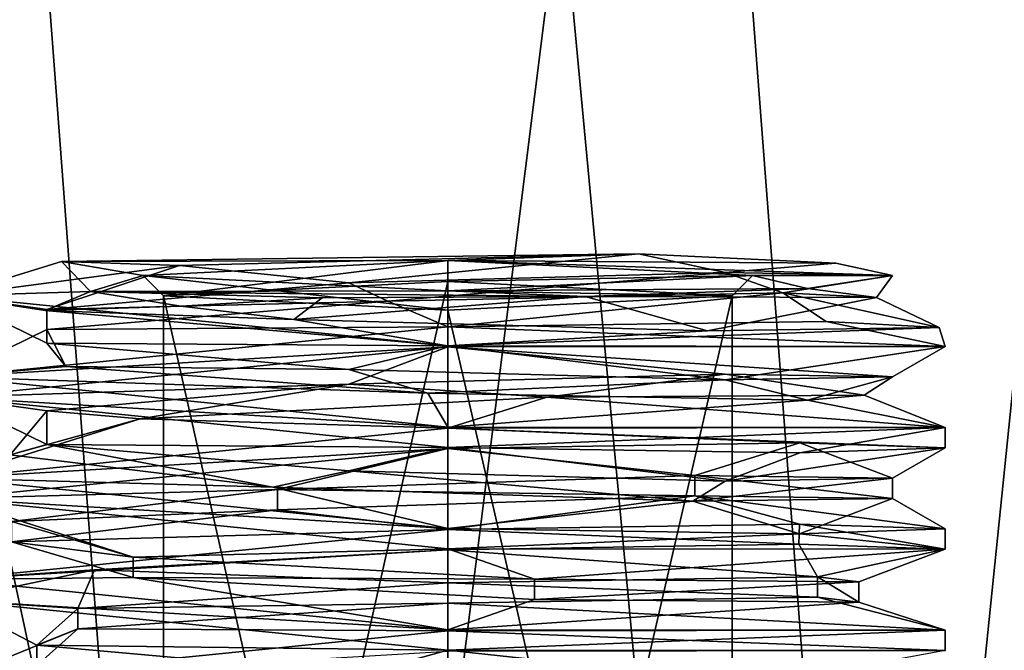
# Model space of a CAD drawing. Units: millimetres. Extents: x -28 to 28, y -505 to 161.
# Drawn here: x 3 to 12, y 57 to 63 of the extents above; entities that cross this region are included whole.
import ezdxf

# ---------------------------------------------------------------- set-up
doc = ezdxf.new("R2010")
doc.units = ezdxf.units.MM
doc.header["$LTSCALE"] = 52.148148
for name, color, linetype in [('1709', 7, 'CONTINUOUS'), ('1710', 7, 'CONTINUOUS'), ('1733', 7, 'CONTINUOUS'), ('414', 7, 'CONTINUOUS'), ('422', 7, 'CONTINUOUS'), ('423', 7, 'CONTINUOUS'), ('424', 7, 'CONTINUOUS'), ('428', 7, 'CONTINUOUS'), ('429', 7, 'CONTINUOUS'), ('430', 7, 'CONTINUOUS'), ('431', 7, 'CONTINUOUS'), ('436', 7, 'CONTINUOUS'), ('437', 7, 'CONTINUOUS'), ('440', 7, 'CONTINUOUS'), ('447', 7, 'CONTINUOUS'), ('448', 7, 'CONTINUOUS'), ('449', 7, 'CONTINUOUS')]:
    doc.layers.add(name, color=color, linetype=linetype)

msp = doc.modelspace()

# ---------------------------------------------------------------- linework, layer by layer
at = {"layer": '1709', "color": 7, "linetype": 'CONTINUOUS', "true_color": 0xe0f2ff}
for points in [[(14.8492, 0, -14.8492), (0, 0, -21), (14.844, 118.2914, -14.8544), (14.8492, 0, -14.8492)], [(14.844, 118.2914, -14.8544), (0, 0, -21), (0, 117.9988, -21), (14.844, 118.2914, -14.8544)]]:
    msp.add_3dface(points, dxfattribs=at)
at = {"layer": '1710', "color": 7, "linetype": 'CONTINUOUS', "true_color": 0xe0f2ff}
for points in [[(9.3956, 71.4222, 18.7809), (14.8492, 0, 14.8492), (14.0665, 74.3084, 15.5927), (9.3956, 71.4222, 18.7809)], [(0, 69.0472, 21), (14.8492, 0, 14.8492), (9.3956, 71.4222, 18.7809), (0, 69.0472, 21)], [(0, 0, 21), (14.8492, 0, 14.8492), (0, 69.0472, 21), (0, 0, 21)]]:
    msp.add_3dface(points, dxfattribs=at)
at = {"layer": '1733', "color": 7, "linetype": 'CONTINUOUS', "true_color": 0xe0f2ff}
for points in [[(0, 8, 19), (2.4102, 72.3321, 18.8465), (7.271, 8, 17.5537), (0, 8, 19)], [(2.4102, 72.3321, 18.8465), (13.8272, 72.0567, 13.031), (7.271, 8, 17.5537), (2.4102, 72.3321, 18.8465)], [(7.271, 8, 17.5537), (13.8272, 72.0567, 13.031), (13.4351, 8, 13.4349), (7.271, 8, 17.5537)], [(13.8756, 70.8246, -12.9795), (7.5613, 70.6138, -17.4306), (13.4351, 8, -13.435), (13.8756, 70.8246, -12.9795)], [(7.5613, 70.6138, -17.4306), (0, 70.5394, -19), (13.4351, 8, -13.435), (7.5613, 70.6138, -17.4306)], [(0, 70.5394, -19), (0, 8, -19), (13.4351, 8, -13.435), (0, 70.5394, -19)]]:
    msp.add_3dface(points, dxfattribs=at)
at = {"layer": '414', "linetype": 'CONTINUOUS'}
for points in [[(7, 48.4793, 1.3733), (7, 60.764, 0.7591), (9.8, 60.6242, -2.0375), (7, 48.4793, 1.3733)], [(9.8, 48.3395, -1.4232), (7, 48.4793, 1.3733), (9.8, 60.6242, -2.0375), (9.8, 48.3395, -1.4232)], [(7, 60.4843, -4.834), (9.8, 48.3395, -1.4232), (9.8, 60.6242, -2.0375), (7, 60.4843, -4.834)], [(7, 48.1997, -4.2197), (9.8, 48.3395, -1.4232), (7, 60.4843, -4.834), (7, 48.1997, -4.2197)]]:
    msp.add_3dface(points, dxfattribs=at)
at = {"layer": '422', "linetype": 'CONTINUOUS'}
for points in [[(2.1, 60.6242, -2.0375), (3.0358, 60.4803, -4.914), (6.9996, 60.1298, -6.9189), (2.1, 60.6242, -2.0375)], [(3.0358, 60.4803, -4.914), (5.4858, 60.3915, -6.6918), (6.9996, 60.1298, -6.9189), (3.0358, 60.4803, -4.914)], [(5.4858, 60.3915, -6.6918), (9.5598, 60.2782, -6.2036), (6.9996, 60.1298, -6.9189), (5.4858, 60.3915, -6.6918)], [(9.5598, 60.2782, -6.2036), (11.8396, 60.3112, -2.7896), (6.9996, 60.1298, -6.9189), (9.5598, 60.2782, -6.2036)], [(6.9996, 60.1298, -6.9189), (11.8396, 60.3112, -2.7896), (11.9, 60.1248, -2.0126), (6.9996, 60.1298, -6.9189)], [(10.7261, 60.3711, 1.1613), (7, 60.3196, 2.8839), (11.9, 60.1248, -2.0126), (10.7261, 60.3711, 1.1613)], [(11.9, 60.1248, -2.0126), (7, 60.3196, 2.8839), (7, 60.1198, 2.8939), (11.9, 60.1248, -2.0126)], [(11.8396, 60.3112, -2.7896), (10.7261, 60.3711, 1.1613), (11.9, 60.1248, -2.0126), (11.8396, 60.3112, -2.7896)], [(7, 59.131, -6.8689), (7, 59.3308, -6.8789), (11.9, 59.3258, -1.9725), (7, 59.131, -6.8689)], [(10.4663, 59.0779, -5.4278), (7, 59.131, -6.8689), (11.9, 59.3258, -1.9725), (10.4663, 59.0779, -5.4278)], [(7, 59.3208, 2.9338), (11.9, 59.126, -1.9625), (11.9, 59.3258, -1.9725), (7, 59.3208, 2.9338)], [(10.4664, 59.1742, 1.5026), (11.9, 59.126, -1.9625), (7, 59.3208, 2.9338), (10.4664, 59.1742, 1.5026)], [(7, 59.1211, 2.9438), (10.4664, 59.1742, 1.5026), (7, 59.3208, 2.9338), (7, 59.1211, 2.9438)], [(11.9, 59.126, -1.9625), (10.4663, 59.0779, -5.4278), (11.9, 59.3258, -1.9725), (11.9, 59.126, -1.9625)], [(7, 58.322, 2.9838), (10.4586, 58.1755, 1.5604), (10.4648, 58.3752, 1.5441), (7, 58.322, 2.9838)], [(10.4586, 58.1755, 1.5604), (11.9, 58.1272, -1.9171), (10.4648, 58.3752, 1.5441), (10.4586, 58.1755, 1.5604)], [(10.4648, 58.3752, 1.5441), (11.9, 58.1272, -1.9171), (11.9, 58.327, -1.9226), (10.4648, 58.3752, 1.5441)], [(7, 58.1323, -6.819), (7, 58.332, -6.829), (10.4648, 58.2789, -5.3893), (7, 58.1323, -6.819)], [(7, 58.1223, 2.9938), (10.4586, 58.1755, 1.5604), (7, 58.322, 2.9838), (7, 58.1223, 2.9938)], [(11.9, 58.1272, -1.9171), (7, 58.1323, -6.819), (10.4648, 58.2789, -5.3893), (11.9, 58.1272, -1.9171)], [(11.9, 58.327, -1.9226), (11.9, 58.1272, -1.9171), (10.4648, 58.2789, -5.3893), (11.9, 58.327, -1.9226)], [(11.9, 57.3283, -1.8727), (7, 57.1335, -6.769), (7, 57.3333, -6.779), (11.9, 57.3283, -1.8727)], [(11.9, 57.1285, -1.8623), (7, 57.1335, -6.769), (11.9, 57.3283, -1.8727), (11.9, 57.1285, -1.8623)], [(7, 57.3233, 3.0337), (11.9, 57.1285, -1.8623), (11.9, 57.3283, -1.8727), (7, 57.3233, 3.0337)], [(7, 57.1235, 3.0437), (11.9, 57.1285, -1.8623), (7, 57.3233, 3.0337), (7, 57.1235, 3.0437)]]:
    msp.add_3dface(points, dxfattribs=at)
at = {"layer": '423', "linetype": 'CONTINUOUS'}
for points in [[(8.8793, 61.0391, 2.2551), (7, 60.9737, 0.9488), (3.1977, 60.9619, 0.7117), (8.8793, 61.0391, 2.2551)], [(7, 60.9737, 0.9488), (8.8793, 61.0391, 2.2551), (10.8212, 60.9461, 0.3962), (7, 60.9737, 0.9488)], [(7, 60.9737, 0.9488), (4.0001, 60.8239, -2.0474), (3.1977, 60.9619, 0.7117), (7, 60.9737, 0.9488)], [(3.1977, 60.9619, 0.7117), (4.0001, 60.8239, -2.0474), (3.4837, 60.6682, -5.1621), (3.1977, 60.9619, 0.7117)], [(9.9999, 60.8239, -2.0474), (7, 60.9737, 0.9488), (11.3804, 60.8239, -2.0474), (9.9999, 60.8239, -2.0474)], [(11.3804, 60.8239, -2.0474), (7, 60.9737, 0.9488), (10.8212, 60.9461, 0.3962), (11.3804, 60.8239, -2.0474)], [(4.0001, 60.8239, -2.0474), (7, 60.6741, -5.0437), (3.4837, 60.6682, -5.1621), (4.0001, 60.8239, -2.0474)], [(7, 60.6741, -5.0437), (9.9999, 60.8239, -2.0474), (10.5435, 60.6953, -4.6194), (7, 60.6741, -5.0437)], [(10.5435, 60.6953, -4.6194), (9.9999, 60.8239, -2.0474), (11.3804, 60.8239, -2.0474), (10.5435, 60.6953, -4.6194)], [(8.3536, 60.6159, -6.2082), (7, 60.6741, -5.0437), (10.5435, 60.6953, -4.6194), (8.3536, 60.6159, -6.2082)], [(3.4837, 60.6682, -5.1621), (7, 60.6741, -5.0437), (8.3536, 60.6159, -6.2082), (3.4837, 60.6682, -5.1621)], [(5.7642, 60.6056, -6.4135), (3.4837, 60.6682, -5.1621), (8.3536, 60.6159, -6.2082), (5.7642, 60.6056, -6.4135)]]:
    msp.add_3dface(points, dxfattribs=at)
at = {"layer": '424', "linetype": 'CONTINUOUS'}
for points in [[(7, 60.764, 0.7591), (7, 48.4793, 1.3733), (4.2, 48.3395, -1.4232), (7, 60.764, 0.7591)], [(7, 60.764, 0.7591), (4.2, 48.3395, -1.4232), (4.2, 60.6242, -2.0375), (7, 60.764, 0.7591)], [(7, 48.1997, -4.2197), (7, 60.4843, -4.834), (4.2, 60.6242, -2.0375), (7, 48.1997, -4.2197)], [(4.2, 48.3395, -1.4232), (7, 48.1997, -4.2197), (4.2, 60.6242, -2.0375), (4.2, 48.3395, -1.4232)]]:
    msp.add_3dface(points, dxfattribs=at)
at = {"layer": '428', "linetype": 'CONTINUOUS'}
for points in [[(7, 60.1198, 2.8939), (7, 60.3196, 2.8839), (2.1, 59.8252, -1.9975), (7, 60.1198, 2.8939)], [(2.1, 59.6254, -1.9879), (7, 60.1198, 2.8939), (2.1, 59.8252, -1.9975), (2.1, 59.6254, -1.9879)], [(7, 59.3308, -6.8789), (2.1, 59.6254, -1.9879), (2.1, 59.8252, -1.9975), (7, 59.3308, -6.8789)], [(7, 59.3308, -6.8789), (7, 59.131, -6.8689), (2.1, 59.6254, -1.9879), (7, 59.3308, -6.8789)], [(7, 59.1211, 2.9438), (7, 59.3208, 2.9338), (2.1, 58.8264, -1.9476), (7, 59.1211, 2.9438)], [(2.1, 58.6266, -1.9381), (7, 59.1211, 2.9438), (2.1, 58.8264, -1.9476), (2.1, 58.6266, -1.9381)], [(7, 58.332, -6.829), (2.1, 58.6266, -1.9381), (2.1, 58.8264, -1.9476), (7, 58.332, -6.829)], [(7, 58.332, -6.829), (7, 58.1323, -6.819), (2.1, 58.6266, -1.9381), (7, 58.332, -6.829)], [(7, 58.1223, 2.9938), (7, 58.322, 2.9838), (2.1, 57.8277, -1.8976), (7, 58.1223, 2.9938)], [(7, 58.1223, 2.9938), (2.1, 57.8277, -1.8976), (3.5219, 57.9245, 1.5534), (7, 58.1223, 2.9938)], [(3.5219, 57.9245, 1.5534), (2.1, 57.8277, -1.8976), (2.1001, 57.6261, -1.9101), (3.5219, 57.9245, 1.5534)], [(2.1, 57.8277, -1.8976), (7, 57.3333, -6.779), (2.1001, 57.6261, -1.9101), (2.1, 57.8277, -1.8976)], [(7, 57.3333, -6.779), (7, 57.1335, -6.769), (2.1001, 57.6261, -1.9101), (7, 57.3333, -6.779)], [(7, 57.1235, 3.0437), (7, 57.3233, 3.0337), (2.1, 56.8289, -1.8477), (7, 57.1235, 3.0437)]]:
    msp.add_3dface(points, dxfattribs=at)
at = {"layer": '429', "linetype": 'CONTINUOUS'}
for points in [[(8.8793, 61.0391, 2.2551), (4.3605, 60.924, 1.962), (6.0253, 60.7518, 2.2321), (8.8793, 61.0391, 2.2551)], [(9.7311, 60.8523, 1.3801), (8.8793, 61.0391, 2.2551), (6.0253, 60.7518, 2.2321), (9.7311, 60.8523, 1.3801)], [(10.8212, 60.9461, 0.3962), (8.8793, 61.0391, 2.2551), (9.7311, 60.8523, 1.3801), (10.8212, 60.9461, 0.3962)], [(4.3605, 60.924, 1.962), (2.1, 60.6242, -2.0375), (3.0534, 60.4908, -0.1278), (4.3605, 60.924, 1.962)], [(6.0253, 60.7518, 2.2321), (4.3605, 60.924, 1.962), (3.0534, 60.4908, -0.1278), (6.0253, 60.7518, 2.2321)], [(11.3804, 60.8239, -2.0474), (10.8212, 60.9461, 0.3962), (9.7311, 60.8523, 1.3801), (11.3804, 60.8239, -2.0474)], [(2.1, 60.6242, -2.0375), (6.9996, 60.1298, -6.9189), (3.0534, 60.1583, -3.9171), (2.1, 60.6242, -2.0375)], [(3.0534, 60.4908, -0.1278), (2.1, 60.6242, -2.0375), (3.0534, 60.1583, -3.9171), (3.0534, 60.4908, -0.1278)], [(7, 60.1198, 2.8939), (2.1, 59.6254, -1.9879), (6.0253, 59.7531, 2.282), (7, 60.1198, 2.8939)], [(3.0534, 60.1583, -3.9171), (6.9996, 60.1298, -6.9189), (6.0253, 59.8973, -6.277), (3.0534, 60.1583, -3.9171)], [(6.0253, 59.8973, -6.277), (6.9996, 60.1298, -6.9189), (9.7311, 59.7968, -5.4251), (6.0253, 59.8973, -6.277)], [(9.7311, 59.8535, 1.4301), (7, 60.1198, 2.8939), (6.0253, 59.7531, 2.282), (9.7311, 59.8535, 1.4301)], [(6.9996, 60.1298, -6.9189), (11.9, 60.1248, -2.0126), (9.7311, 59.7968, -5.4251), (6.9996, 60.1298, -6.9189)], [(11.9, 60.1248, -2.0126), (7, 60.1198, 2.8939), (11.3804, 59.8252, -1.9975), (11.9, 60.1248, -2.0126)], [(11.3804, 59.8252, -1.9975), (7, 60.1198, 2.8939), (9.7311, 59.8535, 1.4301), (11.3804, 59.8252, -1.9975)], [(9.7311, 59.7968, -5.4251), (11.9, 60.1248, -2.0126), (11.3804, 59.8252, -1.9975), (9.7311, 59.7968, -5.4251)], [(6.0253, 59.7531, 2.282), (2.1, 59.6254, -1.9879), (3.0534, 59.492, -0.0779), (6.0253, 59.7531, 2.282)], [(2.1, 59.6254, -1.9879), (7, 59.131, -6.8689), (3.0534, 59.1595, -3.8672), (2.1, 59.6254, -1.9879)], [(3.0534, 59.492, -0.0779), (2.1, 59.6254, -1.9879), (3.0534, 59.1595, -3.8672), (3.0534, 59.492, -0.0779)], [(3.0534, 59.1595, -3.8672), (7, 59.131, -6.8689), (6.0253, 58.8985, -6.2271), (3.0534, 59.1595, -3.8672)], [(6.0253, 58.8985, -6.2271), (7, 59.131, -6.8689), (9.7311, 58.7981, -5.3752), (6.0253, 58.8985, -6.2271)], [(7, 59.131, -6.8689), (10.4663, 59.0779, -5.4278), (9.7311, 58.7981, -5.3752), (7, 59.131, -6.8689)], [(10.4663, 59.0779, -5.4278), (11.9, 59.126, -1.9625), (9.7311, 58.7981, -5.3752), (10.4663, 59.0779, -5.4278)], [(9.7311, 58.7981, -5.3752), (11.9, 59.126, -1.9625), (11.3804, 58.8264, -1.9476), (9.7311, 58.7981, -5.3752)]]:
    msp.add_3dface(points, dxfattribs=at)
at = {"layer": '430', "linetype": 'CONTINUOUS'}
for points in [[(9.7311, 60.8523, 1.3801), (6.0253, 60.7518, 2.2321), (6.412, 60.5698, 2.3114), (9.7311, 60.8523, 1.3801)], [(10.2987, 60.654, 0.8467), (9.7311, 60.8523, 1.3801), (6.412, 60.5698, 2.3114), (10.2987, 60.654, 0.8467)], [(11.3804, 60.8239, -2.0474), (9.7311, 60.8523, 1.3801), (10.2987, 60.654, 0.8467), (11.3804, 60.8239, -2.0474)], [(11.2225, 60.6088, -3.2035), (11.3804, 60.8239, -2.0474), (10.2987, 60.654, 0.8467), (11.2225, 60.6088, -3.2035)], [(10.5435, 60.6953, -4.6194), (11.3804, 60.8239, -2.0474), (11.2225, 60.6088, -3.2035), (10.5435, 60.6953, -4.6194)], [(6.0253, 60.7518, 2.2321), (3.0534, 60.4908, -0.1278), (6.412, 60.5698, 2.3114), (6.0253, 60.7518, 2.2321)], [(8.3536, 60.6159, -6.2082), (10.5435, 60.6953, -4.6194), (11.2225, 60.6088, -3.2035), (8.3536, 60.6159, -6.2082)], [(6.412, 60.5698, 2.3114), (3.0534, 60.4908, -0.1278), (3.0534, 60.291, -0.1178), (6.412, 60.5698, 2.3114)], [(3.0534, 60.4908, -0.1278), (3.0534, 60.1583, -3.9171), (3.0534, 60.291, -0.1178), (3.0534, 60.4908, -0.1278)], [(3.0534, 60.291, -0.1178), (3.0534, 60.1583, -3.9171), (3.2397, 59.927, -4.2521), (3.0534, 60.291, -0.1178)], [(3.0534, 60.1583, -3.9171), (6.0253, 59.8973, -6.277), (3.2397, 59.927, -4.2521), (3.0534, 60.1583, -3.9171)], [(3.2397, 59.927, -4.2521), (6.0253, 59.8973, -6.277), (6.8035, 59.6637, -6.3709), (3.2397, 59.927, -4.2521)], [(6.0253, 59.8973, -6.277), (9.7311, 59.7968, -5.4251), (6.8035, 59.6637, -6.3709), (6.0253, 59.8973, -6.277)], [(9.7311, 59.8535, 1.4301), (6.0253, 59.7531, 2.282), (7.9747, 59.6247, 2.2884), (9.7311, 59.8535, 1.4301)], [(11.1011, 59.6452, -0.4474), (9.7311, 59.8535, 1.4301), (7.9747, 59.6247, 2.2884), (11.1011, 59.6452, -0.4474)], [(11.3804, 59.8252, -1.9975), (9.7311, 59.8535, 1.4301), (11.1011, 59.6452, -0.4474), (11.3804, 59.8252, -1.9975)], [(9.7311, 59.7968, -5.4251), (11.3804, 59.8252, -1.9975), (10.5438, 59.5967, -4.564), (9.7311, 59.7968, -5.4251)], [(10.5438, 59.5967, -4.564), (11.3804, 59.8252, -1.9975), (11.1011, 59.6452, -0.4474), (10.5438, 59.5967, -4.564)], [(6.0253, 59.7531, 2.282), (3.0534, 59.492, -0.0779), (3.9729, 59.4126, 1.1932), (6.0253, 59.7531, 2.282)], [(7.9747, 59.6247, 2.2884), (6.0253, 59.7531, 2.282), (3.9729, 59.4126, 1.1932), (7.9747, 59.6247, 2.2884)], [(6.8035, 59.6637, -6.3709), (9.7311, 59.7968, -5.4251), (10.5438, 59.5967, -4.564), (6.8035, 59.6637, -6.3709)], [(3.0534, 59.492, -0.0779), (3.0534, 59.1595, -3.8672), (2.69, 59.0585, -2.7423), (3.0534, 59.492, -0.0779)], [(3.9729, 59.4126, 1.1932), (3.0534, 59.492, -0.0779), (2.69, 59.0585, -2.7423), (3.9729, 59.4126, 1.1932)], [(2.69, 59.0585, -2.7423), (3.0534, 59.1595, -3.8672), (5.2784, 58.7394, -5.9761), (2.69, 59.0585, -2.7423)], [(3.0534, 59.1595, -3.8672), (6.0253, 58.8985, -6.2271), (5.2784, 58.7394, -5.9761), (3.0534, 59.1595, -3.8672)], [(5.2784, 58.7394, -5.9761), (6.0253, 58.8985, -6.2271), (9.4131, 58.6011, -5.5966), (5.2784, 58.7394, -5.9761)], [(6.0253, 58.8985, -6.2271), (9.7311, 58.7981, -5.3752), (9.4131, 58.6011, -5.5966), (6.0253, 58.8985, -6.2271)], [(9.7311, 58.7981, -5.3752), (11.3804, 58.8264, -1.9476), (9.4131, 58.6011, -5.5966), (9.7311, 58.7981, -5.3752)], [(9.4131, 58.6011, -5.5966), (11.3804, 58.8264, -1.9476), (11.3804, 58.6267, -1.9376), (9.4131, 58.6011, -5.5966)]]:
    msp.add_3dface(points, dxfattribs=at)
at = {"layer": '431', "linetype": 'CONTINUOUS'}
for points in [[(3.4837, 60.6682, -5.1621), (5.7642, 60.6056, -6.4135), (4.3711, 60.5234, -6.0536), (3.4837, 60.6682, -5.1621)], [(5.7642, 60.6056, -6.4135), (5.4858, 60.3915, -6.6918), (4.3711, 60.5234, -6.0536), (5.7642, 60.6056, -6.4135)], [(9.5598, 60.2782, -6.2036), (5.4858, 60.3915, -6.6918), (8.3536, 60.6159, -6.2082), (9.5598, 60.2782, -6.2036)], [(5.4858, 60.3915, -6.6918), (5.7642, 60.6056, -6.4135), (8.3536, 60.6159, -6.2082), (5.4858, 60.3915, -6.6918)], [(7, 60.3196, 2.8839), (10.2987, 60.654, 0.8467), (6.412, 60.5698, 2.3114), (7, 60.3196, 2.8839)], [(7, 60.3196, 2.8839), (10.7261, 60.3711, 1.1613), (10.2987, 60.654, 0.8467), (7, 60.3196, 2.8839)], [(9.5598, 60.2782, -6.2036), (8.3536, 60.6159, -6.2082), (11.2225, 60.6088, -3.2035), (9.5598, 60.2782, -6.2036)], [(11.8396, 60.3112, -2.7896), (9.5598, 60.2782, -6.2036), (11.2225, 60.6088, -3.2035), (11.8396, 60.3112, -2.7896)], [(10.7261, 60.3711, 1.1613), (11.8396, 60.3112, -2.7896), (10.2987, 60.654, 0.8467), (10.7261, 60.3711, 1.1613)], [(11.8396, 60.3112, -2.7896), (11.2225, 60.6088, -3.2035), (10.2987, 60.654, 0.8467), (11.8396, 60.3112, -2.7896)], [(7, 60.3196, 2.8839), (6.412, 60.5698, 2.3114), (3.0534, 60.291, -0.1178), (7, 60.3196, 2.8839)], [(2.1, 59.8252, -1.9975), (7, 60.3196, 2.8839), (3.0534, 60.291, -0.1178), (2.1, 59.8252, -1.9975)], [(2.1, 59.8252, -1.9975), (3.0534, 60.291, -0.1178), (3.2397, 59.927, -4.2521), (2.1, 59.8252, -1.9975)], [(2.1, 59.8252, -1.9975), (3.2397, 59.927, -4.2521), (6.8035, 59.6637, -6.3709), (2.1, 59.8252, -1.9975)], [(7, 59.3308, -6.8789), (2.1, 59.8252, -1.9975), (6.8035, 59.6637, -6.3709), (7, 59.3308, -6.8789)], [(7, 59.3308, -6.8789), (6.8035, 59.6637, -6.3709), (10.5438, 59.5967, -4.564), (7, 59.3308, -6.8789)], [(11.9, 59.3258, -1.9725), (11.1011, 59.6452, -0.4474), (7.9747, 59.6247, 2.2884), (11.9, 59.3258, -1.9725)], [(11.9, 59.3258, -1.9725), (10.5438, 59.5967, -4.564), (11.1011, 59.6452, -0.4474), (11.9, 59.3258, -1.9725)], [(7, 59.3208, 2.9338), (7.9747, 59.6247, 2.2884), (3.9729, 59.4126, 1.1932), (7, 59.3208, 2.9338)], [(7, 59.3208, 2.9338), (11.9, 59.3258, -1.9725), (7.9747, 59.6247, 2.2884), (7, 59.3208, 2.9338)], [(11.9, 59.3258, -1.9725), (7, 59.3308, -6.8789), (10.5438, 59.5967, -4.564), (11.9, 59.3258, -1.9725)], [(2.1, 58.8264, -1.9476), (7, 59.3208, 2.9338), (3.9729, 59.4126, 1.1932), (2.1, 58.8264, -1.9476)], [(2.1, 58.8264, -1.9476), (3.9729, 59.4126, 1.1932), (2.69, 59.0585, -2.7423), (2.1, 58.8264, -1.9476)], [(2.1, 58.8264, -1.9476), (2.69, 59.0585, -2.7423), (5.2784, 58.7394, -5.9761), (2.1, 58.8264, -1.9476)], [(7, 58.332, -6.829), (2.1, 58.8264, -1.9476), (5.2784, 58.7394, -5.9761), (7, 58.332, -6.829)], [(7, 58.332, -6.829), (5.2784, 58.7394, -5.9761), (9.4131, 58.6011, -5.5966), (7, 58.332, -6.829)], [(10.4648, 58.2789, -5.3893), (7, 58.332, -6.829), (9.4131, 58.6011, -5.5966), (10.4648, 58.2789, -5.3893)], [(10.4648, 58.2789, -5.3893), (9.4131, 58.6011, -5.5966), (11.3804, 58.6267, -1.9376), (10.4648, 58.2789, -5.3893)], [(11.9, 58.327, -1.9226), (10.4648, 58.2789, -5.3893), (11.3804, 58.6267, -1.9376), (11.9, 58.327, -1.9226)]]:
    msp.add_3dface(points, dxfattribs=at)
at = {"layer": '436', "linetype": 'CONTINUOUS'}
for points in [[(7, 60.764, 0.7591), (7, 60.9737, 0.9488), (9.9999, 60.8239, -2.0474), (7, 60.764, 0.7591)], [(9.8, 60.6242, -2.0375), (7, 60.764, 0.7591), (9.9999, 60.8239, -2.0474), (9.8, 60.6242, -2.0375)], [(7, 60.6741, -5.0437), (9.8, 60.6242, -2.0375), (9.9999, 60.8239, -2.0474), (7, 60.6741, -5.0437)], [(7, 60.4843, -4.834), (9.8, 60.6242, -2.0375), (7, 60.6741, -5.0437), (7, 60.4843, -4.834)]]:
    msp.add_3dface(points, dxfattribs=at)
at = {"layer": '437', "linetype": 'CONTINUOUS'}
for points in [[(4.0001, 60.8239, -2.0474), (7, 60.9737, 0.9488), (4.2, 60.6242, -2.0375), (4.0001, 60.8239, -2.0474)], [(7, 60.9737, 0.9488), (7, 60.764, 0.7591), (4.2, 60.6242, -2.0375), (7, 60.9737, 0.9488)], [(7, 60.4843, -4.834), (7, 60.6741, -5.0437), (4.0001, 60.8239, -2.0474), (7, 60.4843, -4.834)], [(7, 60.4843, -4.834), (4.0001, 60.8239, -2.0474), (4.2, 60.6242, -2.0375), (7, 60.4843, -4.834)]]:
    msp.add_3dface(points, dxfattribs=at)
at = {"layer": '440', "linetype": 'CONTINUOUS'}
for points in [[(8.8793, 61.0391, 2.2551), (3.1977, 60.9619, 0.7117), (4.3605, 60.924, 1.962), (8.8793, 61.0391, 2.2551)], [(2.1, 60.6242, -2.0375), (3.1977, 60.9619, 0.7117), (3.4837, 60.6682, -5.1621), (2.1, 60.6242, -2.0375)], [(3.1977, 60.9619, 0.7117), (2.1, 60.6242, -2.0375), (4.3605, 60.924, 1.962), (3.1977, 60.9619, 0.7117)], [(3.0358, 60.4803, -4.914), (2.1, 60.6242, -2.0375), (3.4837, 60.6682, -5.1621), (3.0358, 60.4803, -4.914)], [(3.0358, 60.4803, -4.914), (3.4837, 60.6682, -5.1621), (4.3711, 60.5234, -6.0536), (3.0358, 60.4803, -4.914)], [(5.4858, 60.3915, -6.6918), (3.0358, 60.4803, -4.914), (4.3711, 60.5234, -6.0536), (5.4858, 60.3915, -6.6918)]]:
    msp.add_3dface(points, dxfattribs=at)
at = {"layer": '447', "linetype": 'CONTINUOUS'}
for points in [[(10.4664, 59.1742, 1.5026), (7, 59.1211, 2.9438), (9.4336, 58.8522, 1.6978), (10.4664, 59.1742, 1.5026)], [(11.3804, 58.8264, -1.9476), (10.4664, 59.1742, 1.5026), (9.4336, 58.8522, 1.6978), (11.3804, 58.8264, -1.9476)], [(11.9, 59.126, -1.9625), (10.4664, 59.1742, 1.5026), (11.3804, 58.8264, -1.9476), (11.9, 59.126, -1.9625)], [(7, 59.1211, 2.9438), (2.1, 58.6266, -1.9381), (5.3237, 58.7164, 2.1099), (7, 59.1211, 2.9438)], [(9.4336, 58.8522, 1.6978), (7, 59.1211, 2.9438), (5.3237, 58.7164, 2.1099), (9.4336, 58.8522, 1.6978)], [(5.3237, 58.7164, 2.1099), (2.1, 58.6266, -1.9381), (2.7038, 58.4009, -1.0707), (5.3237, 58.7164, 2.1099)], [(2.1, 58.6266, -1.9381), (7, 58.1323, -6.819), (3.9026, 58.0475, -5.0099), (2.1, 58.6266, -1.9381)], [(2.7038, 58.4009, -1.0707), (2.1, 58.6266, -1.9381), (3.9026, 58.0475, -5.0099), (2.7038, 58.4009, -1.0707)], [(10.4586, 58.1755, 1.5604), (7, 58.1223, 2.9938), (10.6422, 57.8556, 0.5376), (10.4586, 58.1755, 1.5604)], [(11.9, 58.1272, -1.9171), (10.4586, 58.1755, 1.5604), (10.6422, 57.8556, 0.5376), (11.9, 58.1272, -1.9171)], [(7, 58.1223, 2.9938), (3.5219, 57.9245, 1.5534), (7, 57.7967, 2.4898), (7, 58.1223, 2.9938)], [(3.9026, 58.0475, -5.0099), (7, 58.1323, -6.819), (7.8546, 57.8316, -6.1994), (3.9026, 58.0475, -5.0099)], [(7, 58.1323, -6.819), (11.9, 58.1272, -1.9171), (7.8546, 57.8316, -6.1994), (7, 58.1323, -6.819)], [(10.6422, 57.8556, 0.5376), (7, 58.1223, 2.9938), (7, 57.7967, 2.4898), (10.6422, 57.8556, 0.5376)], [(7.8546, 57.8316, -6.1994), (11.9, 58.1272, -1.9171), (11.0469, 57.8064, -3.575), (7.8546, 57.8316, -6.1994)], [(11.0469, 57.8064, -3.575), (11.9, 58.1272, -1.9171), (10.6422, 57.8556, 0.5376), (11.0469, 57.8064, -3.575)], [(3.5219, 57.9245, 1.5534), (2.1001, 57.6261, -1.9101), (3.3578, 57.5435, 0.5532), (3.5219, 57.9245, 1.5534)], [(7, 57.7967, 2.4898), (3.5219, 57.9245, 1.5534), (3.3578, 57.5435, 0.5532), (7, 57.7967, 2.4898)], [(2.1001, 57.6261, -1.9101), (7, 57.1335, -6.769), (2.9531, 57.1822, -3.5437), (2.1001, 57.6261, -1.9101)], [(3.3578, 57.5435, 0.5532), (2.1001, 57.6261, -1.9101), (2.9531, 57.1822, -3.5437), (3.3578, 57.5435, 0.5532)], [(2.9531, 57.1822, -3.5437), (7, 57.1335, -6.769), (6.1454, 56.8953, -6.1526), (2.9531, 57.1822, -3.5437)], [(6.1454, 56.8953, -6.1526), (7, 57.1335, -6.769), (10.0974, 56.7991, -4.9475), (6.1454, 56.8953, -6.1526)], [(7, 57.1335, -6.769), (11.9, 57.1285, -1.8623), (10.0974, 56.7991, -4.9475), (7, 57.1335, -6.769)]]:
    msp.add_3dface(points, dxfattribs=at)
at = {"layer": '448', "linetype": 'CONTINUOUS'}
for points in [[(9.4336, 58.8522, 1.6978), (5.3237, 58.7164, 2.1099), (9.4336, 58.6525, 1.7078), (9.4336, 58.8522, 1.6978)], [(11.3804, 58.6267, -1.9376), (11.3804, 58.8264, -1.9476), (9.4336, 58.8522, 1.6978), (11.3804, 58.6267, -1.9376)], [(11.3804, 58.6267, -1.9376), (9.4336, 58.8522, 1.6978), (9.4336, 58.6525, 1.7078), (11.3804, 58.6267, -1.9376)], [(5.3237, 58.7164, 2.1099), (2.7038, 58.4009, -1.0707), (5.3237, 58.5167, 2.1199), (5.3237, 58.7164, 2.1099)], [(9.4336, 58.6525, 1.7078), (5.3237, 58.7164, 2.1099), (5.3237, 58.5167, 2.1199), (9.4336, 58.6525, 1.7078)], [(5.3237, 58.5167, 2.1199), (2.7038, 58.4009, -1.0707), (2.7038, 58.2012, -1.0607), (5.3237, 58.5167, 2.1199)], [(2.7038, 58.4009, -1.0707), (3.9026, 58.0475, -5.0099), (2.7038, 58.2012, -1.0607), (2.7038, 58.4009, -1.0707)], [(2.7038, 58.2012, -1.0607), (3.9026, 58.0475, -5.0099), (3.9026, 57.8478, -4.9999), (2.7038, 58.2012, -1.0607)], [(3.9026, 58.0475, -5.0099), (7.8546, 57.8316, -6.1994), (3.9026, 57.8478, -4.9999), (3.9026, 58.0475, -5.0099)], [(7, 57.7967, 2.4898), (3.3578, 57.5435, 0.5532), (7, 57.597, 2.4998), (7, 57.7967, 2.4898)], [(3.9026, 57.8478, -4.9999), (7.8546, 57.8316, -6.1994), (7.8546, 57.6319, -6.1894), (3.9026, 57.8478, -4.9999)], [(10.6422, 57.8556, 0.5376), (7, 57.7967, 2.4898), (10.6422, 57.6558, 0.5476), (10.6422, 57.8556, 0.5376)], [(10.6422, 57.6558, 0.5476), (7, 57.7967, 2.4898), (7, 57.597, 2.4998), (10.6422, 57.6558, 0.5476)], [(7.8546, 57.8316, -6.1994), (11.0469, 57.8064, -3.575), (7.8546, 57.6319, -6.1894), (7.8546, 57.8316, -6.1994)], [(7.8546, 57.6319, -6.1894), (11.0469, 57.8064, -3.575), (11.0469, 57.6066, -3.565), (7.8546, 57.6319, -6.1894)], [(11.0469, 57.8064, -3.575), (10.6422, 57.8556, 0.5376), (11.0469, 57.6066, -3.565), (11.0469, 57.8064, -3.575)], [(11.0469, 57.6066, -3.565), (10.6422, 57.8556, 0.5376), (10.6422, 57.6558, 0.5476), (11.0469, 57.6066, -3.565)], [(7, 57.597, 2.4998), (3.3578, 57.5435, 0.5532), (3.3578, 57.3437, 0.5632), (7, 57.597, 2.4998)], [(3.3578, 57.5435, 0.5532), (2.9531, 57.1822, -3.5437), (3.3578, 57.3437, 0.5632), (3.3578, 57.5435, 0.5532)], [(3.3578, 57.3437, 0.5632), (2.9531, 57.1822, -3.5437), (2.9531, 56.9824, -3.5338), (3.3578, 57.3437, 0.5632)], [(2.9531, 57.1822, -3.5437), (6.1454, 56.8953, -6.1526), (2.9531, 56.9824, -3.5338), (2.9531, 57.1822, -3.5437)]]:
    msp.add_3dface(points, dxfattribs=at)
at = {"layer": '449', "linetype": 'CONTINUOUS'}
for points in [[(7, 58.322, 2.9838), (9.4336, 58.6525, 1.7078), (5.3237, 58.5167, 2.1199), (7, 58.322, 2.9838)], [(7, 58.322, 2.9838), (10.4648, 58.3752, 1.5441), (9.4336, 58.6525, 1.7078), (7, 58.322, 2.9838)], [(10.4648, 58.3752, 1.5441), (11.9, 58.327, -1.9226), (9.4336, 58.6525, 1.7078), (10.4648, 58.3752, 1.5441)], [(11.9, 58.327, -1.9226), (11.3804, 58.6267, -1.9376), (9.4336, 58.6525, 1.7078), (11.9, 58.327, -1.9226)], [(7, 58.322, 2.9838), (5.3237, 58.5167, 2.1199), (2.7038, 58.2012, -1.0607), (7, 58.322, 2.9838)], [(2.1, 57.8277, -1.8976), (7, 58.322, 2.9838), (2.7038, 58.2012, -1.0607), (2.1, 57.8277, -1.8976)], [(2.1, 57.8277, -1.8976), (2.7038, 58.2012, -1.0607), (3.9026, 57.8478, -4.9999), (2.1, 57.8277, -1.8976)], [(7, 57.3333, -6.779), (2.1, 57.8277, -1.8976), (3.9026, 57.8478, -4.9999), (7, 57.3333, -6.779)], [(7, 57.3333, -6.779), (3.9026, 57.8478, -4.9999), (7.8546, 57.6319, -6.1894), (7, 57.3333, -6.779)], [(7, 57.3233, 3.0337), (7, 57.597, 2.4998), (3.3578, 57.3437, 0.5632), (7, 57.3233, 3.0337)], [(11.9, 57.3283, -1.8727), (10.6422, 57.6558, 0.5476), (7, 57.597, 2.4998), (11.9, 57.3283, -1.8727)], [(7, 57.3333, -6.779), (7.8546, 57.6319, -6.1894), (11.0469, 57.6066, -3.565), (7, 57.3333, -6.779)], [(11.9, 57.3283, -1.8727), (7, 57.3333, -6.779), (11.0469, 57.6066, -3.565), (11.9, 57.3283, -1.8727)], [(7, 57.3233, 3.0337), (11.9, 57.3283, -1.8727), (7, 57.597, 2.4998), (7, 57.3233, 3.0337)], [(11.9, 57.3283, -1.8727), (11.0469, 57.6066, -3.565), (10.6422, 57.6558, 0.5476), (11.9, 57.3283, -1.8727)], [(2.1, 56.8289, -1.8477), (7, 57.3233, 3.0337), (3.3578, 57.3437, 0.5632), (2.1, 56.8289, -1.8477)], [(2.1, 56.8289, -1.8477), (3.3578, 57.3437, 0.5632), (2.9531, 56.9824, -3.5338), (2.1, 56.8289, -1.8477)]]:
    msp.add_3dface(points, dxfattribs=at)

doc.saveas('drawing.dxf')
